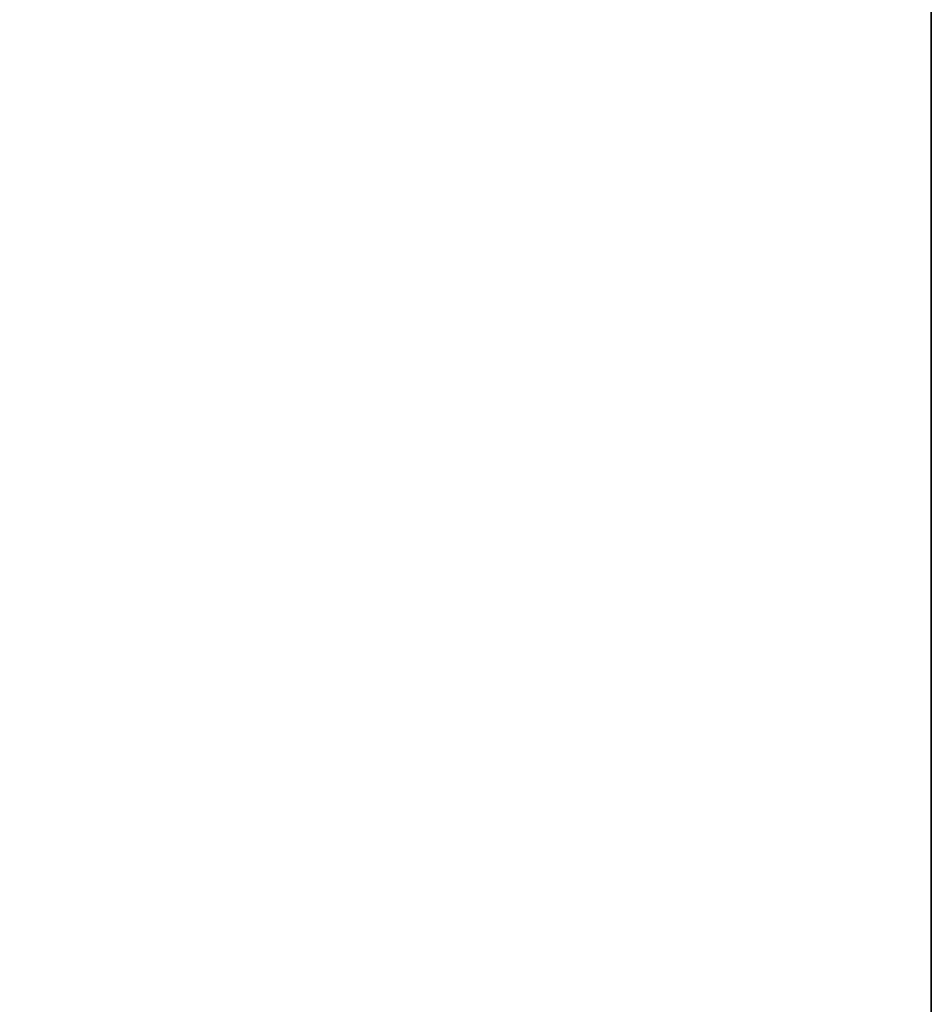
# Model space of a CAD drawing. Units: inches. Extents: x 81 to 414, y -133 to 374.
# Drawn here: x 195 to 210, y 87 to 104 of the extents above; entities that cross this region are included whole.
import ezdxf

# ---------------------------------------------------------------- set-up
doc = ezdxf.new("R2010")
doc.units = ezdxf.units.IN
doc.header["$MEASUREMENT"] = 0

# ---------------------------------------------------------------- blocks, each defined once
blk = doc.blocks.new('*U81')
blk.add_line((26.4, -22), (26.4, 26.4))
blk.add_lwpolyline([(-22, 26.4), (26.4, 26.4), (26.4, -22), (-22, -22)], close=True)
blk = doc.blocks.new('*U80')
at = {"color": 0, "linetype": 'ByBlock', "lineweight": -2, "transparency": 16777216}
blk.add_blockref('*U81', (51, 51), dxfattribs=at)
blk = doc.blocks.new('*U1')
blk.add_blockref('*U80', (-110.5, -133))
blk = doc.blocks.new('*U2')
at = {"color": 0, "linetype": 'ByBlock', "lineweight": -2, "transparency": 16777216}
blk.add_blockref('*U1', (0, 0), dxfattribs=at)
blk = doc.blocks.new('*U101')
blk.add_line((26.4, -22), (26.4, 26.4))
blk.add_lwpolyline([(-22, 26.4), (26.4, 26.4), (26.4, -22), (-22, -22)], close=True)
blk = doc.blocks.new('*U100')
at = {"color": 0, "linetype": 'ByBlock', "lineweight": -2, "transparency": 16777216}
blk.add_blockref('*U101', (51, 102), dxfattribs=at)
blk = doc.blocks.new('*U99')
blk.add_blockref('*U100', (-110.5, -133))
blk = doc.blocks.new('*U98')
at = {"color": 0, "linetype": 'ByBlock', "lineweight": -2, "transparency": 16777216}
blk.add_blockref('*U99', (0, 0), dxfattribs=at)
blk = doc.blocks.new('*U140')
blk.add_line((26.4, -22), (26.4, 26.4))
blk.add_lwpolyline([(-22, 26.4), (26.4, 26.4), (26.4, -22), (-22, -22)], close=True)
blk = doc.blocks.new('*U139')
at = {"color": 0, "linetype": 'ByBlock', "lineweight": -2, "transparency": 16777216}
blk.add_blockref('*U140', (51, 204), dxfattribs=at)
blk = doc.blocks.new('*U138')
blk.add_blockref('*U139', (-110.5, -133))
blk = doc.blocks.new('*U137')
at = {"color": 0, "linetype": 'ByBlock', "lineweight": -2, "transparency": 16777216}
blk.add_blockref('*U138', (0, 0), dxfattribs=at)

msp = doc.modelspace()

# ---------------------------------------------------------------- block references
for name, p in [('*U2', (243.2, 174.802)), ('*U98', (243.2, 123.802)), ('*U137', (243.2, 21.802))]:
    msp.add_blockref(name, p)

doc.saveas('drawing.dxf')
